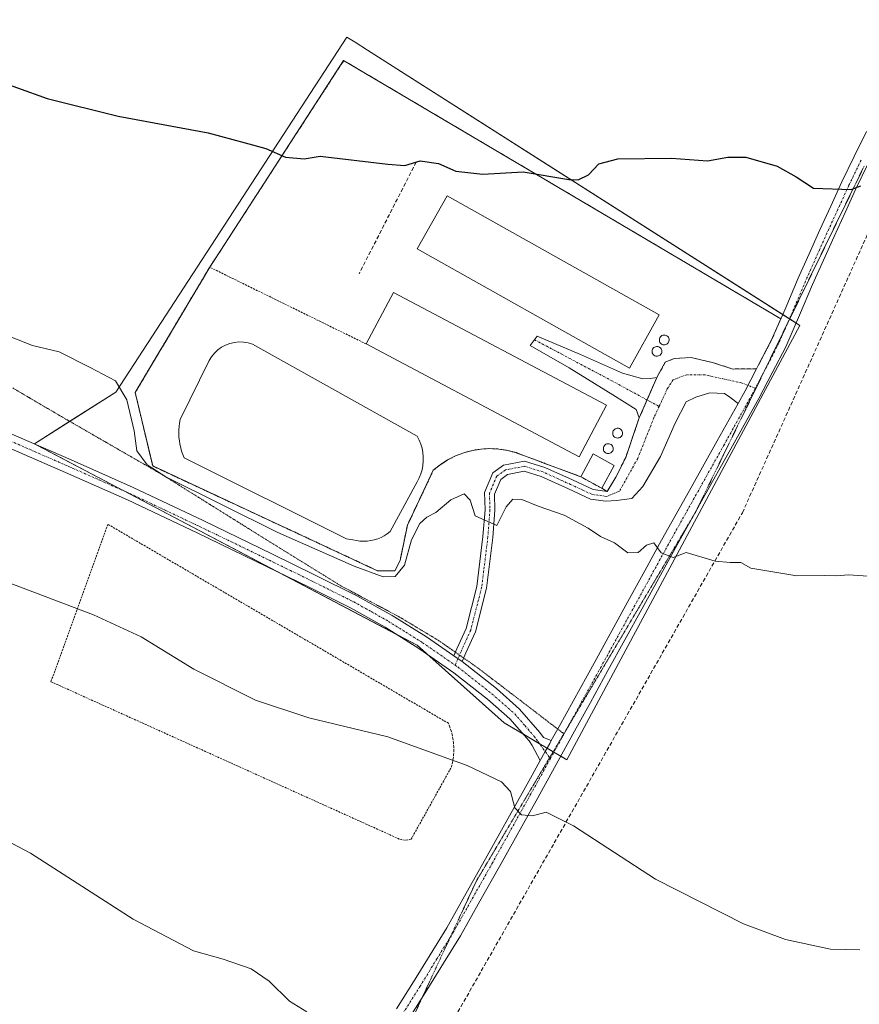
# Model space of a CAD drawing. Units: metres. Extents: x 580560 to 584017, y 4694198 to 4696552.
# Drawn here: x 581132 to 581346, y 4695692 to 4695942 of the extents above; entities that cross this region are included whole.
import ezdxf

# ---------------------------------------------------------------- set-up
doc = ezdxf.new("R2010")
doc.units = ezdxf.units.M
doc.header["$MEASUREMENT"] = 0
for name, pattern in [('TRAZO_Y_PUNTO', [1, 0.5, -0.25, 0, -0.25]), ('TRAZOS', [0.75, 0.5, -0.25]), ('TRAZOS2', [0.375, 0.25, -0.125]), ('TRAZOSX2', [1.5, 1, -0.5])]:
    doc.linetypes.add(name, pattern=pattern)
for name, color, linetype, lineweight in [('Agrupación de edificios', 2, 'TRAZOSX2', 0), ('Agrupación de edificios CxS', 19, 'Continuous', 0), ('Alambrada', 19, 'TRAZOS', 0), ('Camino', 19, 'Continuous', 0), ('Camino Cxs', 19, 'Continuous', 0), ('Camino eje', 39, 'TRAZO_Y_PUNTO', 13), ('Conducción de agua lineal', 5, 'TRAZOSX2', 0), ('Cultivos herbáceos CxS', 92, 'Continuous', 0), ('Curva de nivel maestra', 36, 'Continuous', 30), ('Curva de nivel normal', 36, 'Continuous', 0), ('Depósito de residuos', 6, 'Continuous', 0), ('Depósito de residuos Cxs', 6, 'Continuous', 0), ('Edificación industrial', 135, 'Continuous', 13), ('Edificación industrial Cxs', 135, 'Continuous', 13), ('Edificación ligera', 1, 'Continuous', 0), ('Edificación ligera Cxs', 1, 'Continuous', 0), ('Núcleo urbano', 19, 'Continuous', 0), ('Núcleo urbano CxS', 19, 'Continuous', 0), ('Obra de contención lineal', 1, 'TRAZOSX2', 13), ('Pista no pavimentada', 254, 'Continuous', 13), ('Pista no pavimentada Cxs', 254, 'Continuous', 0), ('Pista pavimentada', 135, 'Continuous', 13), ('Pista pavimentada Cxs', 135, 'Continuous', 0), ('Pista pavimentada eje', 135, 'TRAZO_Y_PUNTO', 0), ('Silo', 1, 'Continuous', 0), ('Silo Cxs', 1, 'Continuous', 0), ('Vía pecuaria eje', 92, 'TRAZOS2', 0)]:
    doc.layers.add(name, color=color, linetype=linetype, lineweight=lineweight)

# ---------------------------------------------------------------- blocks, each defined once
blk = doc.blocks.new('*U158')
at = {"layer": 'Cultivos herbáceos CxS', "color": 92, "linetype": 'Continuous', "lineweight": 0}
blk.add_polyline3d([(581330.61, 4695864.24, 422.66), (581220.66, 4695934.25, 427.79), (581217.5, 4695936.27, 427.83), (581215.39, 4695937.61, 427.85), (581156.6, 4695847.31, 419.72), (581135.91, 4695834.14, 418.14), (581233.26, 4695782.88, 417.09), (581255.36, 4695763.13, 416.2), (581271.35, 4695753.72, 416.09), (581330.61, 4695864.24, 422.66)], close=True, dxfattribs=at)
blk = doc.blocks.new('*U173')
at = {"layer": 'Curva de nivel normal', "color": 36, "linetype": 'Continuous', "lineweight": 0}
blk.add_polyline3d([(581127.29, 4695862.37, 420), (581135.38, 4695859.14, 420), (581142.16, 4695857.56, 420), (581150.13, 4695853.58, 420), (581156.54, 4695850.14, 420), (581159.4, 4695845.35, 420), (581161.28, 4695837.4, 420), (581161.92, 4695832.33, 420), (581164.57, 4695828.82, 420), (581169.35, 4695825.76, 420), (581197.82, 4695811.56, 420), (581217.25, 4695802.99, 420), (581224.61, 4695800.29, 420), (581227.64, 4695800.36, 420), (581230.03, 4695803.28, 420), (581231.8, 4695809.67, 420), (581233.95, 4695813.89, 420), (581235.69, 4695815.48, 420), (581237.98, 4695816.65, 420), (581241.8, 4695819.88, 420), (581245.22, 4695821.41, 420), (581246.77, 4695819.82, 420), (581248.02, 4695815.82, 420), (581253.49, 4695813.33, 420), (581255.92, 4695818.12, 420), (581257.64, 4695820.05, 420), (581259.85, 4695819.94, 420), (581264.02, 4695818.24, 420), (581270.63, 4695815.98, 420), (581276.75, 4695812.65, 420), (581279.92, 4695810.53, 420), (581283.49, 4695808.9, 420), (581286.83, 4695806.37, 420), (581289.49, 4695806.48, 420), (581291.6, 4695808.35, 420), (581293.48, 4695808.96, 420), (581295.32, 4695806.37, 420), (581298.36, 4695805.19, 420), (581301.72, 4695806.46, 420), (581309.06, 4695804.24, 420), (581312.88, 4695803.96, 420), (581315.57, 4695803.98, 420), (581318.11, 4695802.52, 420), (581323.25, 4695801.66, 420), (581329.83, 4695800.57, 420), (581336.87, 4695800.61, 420), (581339.8, 4695800.54, 420), (581343.11, 4695800.82, 420), (581349.08, 4695800.38, 420)], dxfattribs=at)

msp = doc.modelspace()

# ---------------------------------------------------------------- linework, layer by layer
at = {"layer": 'Agrupación de edificios', "color": 2, "linetype": 'TRAZOSX2', "lineweight": 0}
for points in [[(581180.51, 4695879.05, 422.1), (581214.57, 4695931.62, 427.29), (581325.78, 4695865.9, 422.72)], [(581274.86, 4695825.76, 421.88), (581260.55, 4695831.08, 421.76), (581258.44, 4695831.88, 421.74), (581256.26, 4695832.45, 421.71), (581254.04, 4695832.8, 421.6), (581251.79, 4695832.92, 421.47), (581249.54, 4695832.8, 421.25), (581247.31, 4695832.44, 421.02), (581245.14, 4695831.86, 420.86), (581243.03, 4695831.06, 420.73), (581241.02, 4695830.04, 420.62), (581239.13, 4695828.81, 420.65), (581237.37, 4695827.4, 420.62), (581230.78, 4695813.45, 420.19), (581228.93, 4695804.49, 420.4), (581227.62, 4695801.86, 420.12), (581223.14, 4695801.86, 419.96), (581166, 4695828.49, 420.62), (581161.54, 4695847.19, 420.53), (581180.51, 4695879.05, 422.1)], [(581325.78, 4695865.9, 422.72), (581323.42, 4695860.55, 422.39)], [(581323.42, 4695860.55, 422.39), (581320.04, 4695854.04, 422.09), (581319.62, 4695853.24, 422.06)], [(581319.62, 4695853.24, 422.06), (581313.57, 4695853.16, 421.89), (581308.67, 4695854.75, 421.89), (581302.98, 4695856.07, 421.9), (581298.62, 4695855.81, 421.93), (581296.37, 4695854.88, 421.95), (581294.25, 4695851.04, 421.96)], [(581294.25, 4695851.04, 421.96), (581291.75, 4695845.29, 421.96)], [(581291.75, 4695845.29, 421.96), (581289.75, 4695840.73, 421.94)], [(581289.75, 4695840.73, 421.94), (581288.3, 4695836.49, 421.93), (581286.31, 4695830.67, 421.94), (581283.8, 4695825.64, 421.97), (581281.6, 4695821.99, 421.89)], [(581280.21, 4695822.83, 421.91), (581274.86, 4695825.76, 421.88)], [(581281.6, 4695821.99, 421.89), (581280.21, 4695822.83, 421.91)]]:
    msp.add_polyline3d(points, dxfattribs=at)
at = {"layer": 'Agrupación de edificios CxS', "color": 19, "linetype": 'Continuous', "lineweight": 0}
msp.add_polyline3d([(581323.42, 4695860.55, 422.39), (581320.04, 4695854.04, 422.09), (581319.62, 4695853.24, 422.06), (581313.57, 4695853.16, 421.89), (581308.67, 4695854.75, 421.89), (581302.98, 4695856.07, 421.9), (581298.62, 4695855.81, 421.93), (581296.37, 4695854.88, 421.95), (581294.25, 4695851.04, 421.96), (581291.75, 4695845.29, 421.96), (581289.75, 4695840.73, 421.94), (581288.3, 4695836.49, 421.93), (581286.31, 4695830.67, 421.94), (581283.8, 4695825.64, 421.97), (581281.6, 4695821.99, 421.89), (581280.21, 4695822.83, 421.91), (581274.86, 4695825.76, 421.88), (581260.55, 4695831.08, 421.76), (581258.44, 4695831.88, 421.74), (581256.26, 4695832.45, 421.71), (581254.04, 4695832.8, 421.6), (581251.79, 4695832.92, 421.47), (581249.54, 4695832.8, 421.25), (581247.31, 4695832.44, 421.02), (581245.14, 4695831.86, 420.86), (581243.03, 4695831.06, 420.73), (581241.02, 4695830.04, 420.62), (581239.13, 4695828.81, 420.65), (581237.37, 4695827.4, 420.62), (581230.78, 4695813.45, 420.19), (581228.93, 4695804.49, 420.4), (581227.62, 4695801.86, 420.12), (581223.14, 4695801.86, 419.96), (581166, 4695828.49, 420.62), (581161.54, 4695847.19, 420.53), (581180.51, 4695879.05, 422.1), (581214.57, 4695931.62, 427.29), (581325.78, 4695865.9, 422.72), (581323.42, 4695860.55, 422.39)], close=True, dxfattribs=at)
at = {"layer": 'Alambrada', "color": 19, "linetype": 'TRAZOS', "lineweight": 0}
for points in [[(581220.27, 4695859.54, 424.94), (581180.51, 4695879.05, 422.34), (581161.54, 4695847.19, 420.81), (581166, 4695828.49, 420.86), (581223.14, 4695801.86, 420.86), (581227.62, 4695801.86, 420.83), (581228.93, 4695804.49, 421.12), (581230.78, 4695813.45, 420.87), (581237.37, 4695827.4, 420.86), (581239.13, 4695828.81, 420.82), (581241.02, 4695830.04, 420.78), (581243.03, 4695831.06, 420.85), (581245.14, 4695831.86, 420.95), (581247.31, 4695832.44, 421.15), (581249.54, 4695832.8, 421.43), (581251.79, 4695832.92, 421.72), (581254.04, 4695832.8, 421.77), (581256.26, 4695832.45, 421.85), (581258.44, 4695831.88, 421.88), (581260.55, 4695831.08, 421.88), (581274.86, 4695825.76, 423.19)], [(581230.42, 4695733.28, 413.49), (581231.73, 4695733.54, 413.49), (581242.01, 4695751.97, 414.9), (581242.25, 4695752.97, 414.98), (581242.42, 4695753.98, 415.06), (581242.53, 4695755, 415.15), (581242.58, 4695756.03, 415.23), (581242.57, 4695757.06, 415.27), (581242.5, 4695758.08, 415.32), (581242.36, 4695759.1, 415.4), (581242.17, 4695760.1, 415.47), (581241.91, 4695761.1, 415.49), (581241.6, 4695762.08, 415.52), (581241.23, 4695763.03, 415.58), (581154.61, 4695813.64, 416.91), (581140.1, 4695773.62, 413.55), (581228.84, 4695733.54, 413.5), (581230.42, 4695733.28, 413.49)]]:
    msp.add_polyline3d(points, dxfattribs=at)
at = {"layer": 'Camino', "color": 19, "linetype": 'Continuous', "lineweight": 0}
for points in [[(581289.75, 4695840.73, 421.94), (581288.96, 4695842.84, 421.95), (581283.01, 4695846.55, 422.01), (581271.89, 4695853.43, 422.02), (581261.97, 4695859.11, 422.08), (581263.82, 4695861.5, 422.1), (581274.8, 4695856.87, 422.04), (581285.52, 4695852.1, 422.02), (581290.68, 4695850.65, 421.98), (581292.66, 4695850.78, 421.97), (581294.25, 4695851.04, 421.96)], [(581294.25, 4695851.04, 421.96), (581296.37, 4695854.88, 421.95), (581298.62, 4695855.81, 421.93), (581302.98, 4695856.07, 421.9), (581308.67, 4695854.75, 421.89), (581313.57, 4695853.16, 421.89), (581319.62, 4695853.24, 422.06)], [(581319.62, 4695853.24, 422.06), (581316.69, 4695847.6, 421.84), (581314.91, 4695844.41, 421.71)], [(581289.75, 4695840.73, 421.94), (581294.25, 4695851.04, 421.96)], [(581289.75, 4695840.73, 421.94), (581294.25, 4695851.04, 421.96)], [(581314.91, 4695844.41, 421.71), (581312.77, 4695846.02, 421.74), (581311.45, 4695846.94, 421.76), (581307.75, 4695847.08, 421.83), (581304.17, 4695846.02, 421.86), (581301.66, 4695844.83, 421.87), (581298.88, 4695839.4, 421.89), (581295.18, 4695830.94, 421.84), (581290.68, 4695823.26, 421.8), (581287.9, 4695820.22, 421.7), (581283.93, 4695819.69, 421.73), (581281.24, 4695819.51, 421.75), (581277.36, 4695820.07, 421.74), (581271.77, 4695822.66, 421.66), (581264.84, 4695825.8, 421.7), (581260.45, 4695827.14, 421.55), (581256.26, 4695826.32, 421.26), (581254.52, 4695825.09, 421.14), (581252.91, 4695821.31, 420.65), (581253.04, 4695817.28, 420.01), (581252.5, 4695810.31, 419.45), (581250.9, 4695797.37, 418.54), (581248.08, 4695786.34, 417.59), (581245.66, 4695780.96, 417.07), (581244.7, 4695778.72, 416.93)], [(581242.6, 4695780.17, 417.02), (581243.36, 4695781.96, 417.12), (581245.71, 4695787.17, 417.6), (581248.44, 4695797.83, 418.55), (581250.01, 4695810.56, 419.64), (581250.53, 4695817.34, 420.2), (581250.4, 4695821.78, 420.65), (581252.49, 4695826.72, 421.17), (581255.25, 4695828.67, 421.37), (581260.58, 4695829.71, 421.69), (581265.72, 4695828.14, 421.79), (581272.81, 4695824.93, 421.82), (581278.07, 4695822.49, 421.84), (581281.6, 4695821.99, 421.89), (581283.8, 4695825.64, 421.97), (581286.31, 4695830.67, 421.94), (581288.3, 4695836.49, 421.93), (581289.75, 4695840.73, 421.94)], [(581244.7, 4695778.72, 416.93), (581242.6, 4695780.17, 417.02)]]:
    msp.add_polyline3d(points, dxfattribs=at)
at = {"layer": 'Camino Cxs', "color": 19, "linetype": 'Continuous', "lineweight": 0}
for points in [[(581294.25, 4695851.04, 421.96), (581289.75, 4695840.73, 421.94), (581288.96, 4695842.84, 421.95), (581283.01, 4695846.55, 422.01), (581271.89, 4695853.43, 422.02), (581261.97, 4695859.11, 422.08), (581263.82, 4695861.5, 422.1), (581274.8, 4695856.87, 422.04), (581285.52, 4695852.1, 422.02), (581290.68, 4695850.65, 421.98), (581292.66, 4695850.78, 421.97), (581294.25, 4695851.04, 421.96)], [(581319.62, 4695853.24, 422.06), (581316.69, 4695847.6, 421.84), (581314.91, 4695844.41, 421.71), (581312.77, 4695846.02, 421.74), (581311.45, 4695846.94, 421.76), (581307.75, 4695847.08, 421.83), (581304.17, 4695846.02, 421.86), (581301.66, 4695844.83, 421.87), (581298.88, 4695839.4, 421.89), (581295.18, 4695830.94, 421.84), (581290.68, 4695823.26, 421.8), (581287.9, 4695820.22, 421.7), (581283.93, 4695819.69, 421.73), (581281.24, 4695819.51, 421.75), (581277.36, 4695820.07, 421.74), (581271.77, 4695822.66, 421.66), (581264.84, 4695825.8, 421.7), (581260.45, 4695827.14, 421.55), (581256.26, 4695826.32, 421.26), (581254.52, 4695825.09, 421.14), (581252.91, 4695821.31, 420.65), (581253.04, 4695817.28, 420.01), (581252.5, 4695810.31, 419.45), (581250.9, 4695797.37, 418.54), (581248.08, 4695786.34, 417.59), (581245.66, 4695780.96, 417.07), (581244.7, 4695778.72, 416.93), (581242.6, 4695780.17, 417.02), (581243.36, 4695781.96, 417.12), (581245.71, 4695787.17, 417.6), (581248.44, 4695797.83, 418.55), (581250.01, 4695810.56, 419.64), (581250.53, 4695817.34, 420.2), (581250.4, 4695821.78, 420.65), (581252.49, 4695826.72, 421.17), (581255.25, 4695828.67, 421.37), (581260.58, 4695829.71, 421.69), (581265.72, 4695828.14, 421.79), (581272.81, 4695824.93, 421.82), (581278.07, 4695822.49, 421.84), (581281.6, 4695821.99, 421.89), (581283.8, 4695825.64, 421.97), (581286.31, 4695830.67, 421.94), (581288.3, 4695836.49, 421.93), (581289.75, 4695840.73, 421.94), (581294.25, 4695851.04, 421.96), (581296.37, 4695854.88, 421.95), (581298.62, 4695855.81, 421.93), (581302.98, 4695856.07, 421.9), (581308.67, 4695854.75, 421.89), (581313.57, 4695853.16, 421.89), (581319.62, 4695853.24, 422.06)]]:
    msp.add_polyline3d(points, close=True, dxfattribs=at)
at = {"layer": 'Camino eje', "color": 39, "linetype": 'TRAZO_Y_PUNTO', "lineweight": 13}
for points in [[(581263.13, 4695860.6, 422.09), (581284.59, 4695849.19, 421.99), (581294.81, 4695843.62, 421.93)], [(581319.28, 4695848.26, 421.93), (581315.95, 4695849.59, 421.88), (581311.71, 4695850.52, 421.85), (581306.42, 4695851.71, 421.88), (581301.79, 4695851.71, 421.9), (581298.35, 4695850.38, 421.93), (581296.9, 4695848.13, 421.94), (581294.81, 4695843.62, 421.93)], [(581294.81, 4695843.62, 421.93), (581293.59, 4695840.99, 421.93), (581289.36, 4695830.41, 421.92), (581284.73, 4695822.07, 421.84), (581281.42, 4695820.75, 421.82), (581277.72, 4695821.28, 421.79), (581272.29, 4695823.79, 421.78), (581265.28, 4695826.97, 421.75), (581260.52, 4695828.42, 421.63), (581255.75, 4695827.5, 421.31), (581253.51, 4695825.91, 421.16), (581251.65, 4695821.54, 420.78), (581251.79, 4695817.31, 420.3), (581251.26, 4695810.43, 419.67), (581249.67, 4695797.6, 418.55), (581246.89, 4695786.75, 417.58), (581244.51, 4695781.46, 417.1), (581242.96, 4695777.8, 416.87)]]:
    msp.add_polyline3d(points, dxfattribs=at)
at = {"layer": 'Conducción de agua lineal', "color": 5, "linetype": 'TRAZOSX2', "lineweight": 0}
msp.add_polyline3d([(581155.13, 4695517.15, 403.27), (581184.55, 4695571.66, 405.07), (581205.03, 4695621.86, 407.36), (581316, 4695816.61, 420.44), (581372.81, 4695943.04, 428.23), (581419.81, 4696026.04, 432.44), (581470.82, 4696082.04, 436.53), (581489.82, 4696106.04, 438.13), (581505.82, 4696139.04, 439.83), (581514.82, 4696161.04, 441.15), (581519.82, 4696184.04, 442.29), (581520.82, 4696225.04, 444.62), (581524.82, 4696263.04, 447.44), (581529.82, 4696285.04, 448.79), (581539.82, 4696303.04, 449.68), (581560.82, 4696326.04, 451.41), (581576.82, 4696349.03, 453.13), (581589.82, 4696373.03, 453.46), (581651.82, 4696464.03, 449.35), (581693.94, 4696524.46, 449.08)], dxfattribs=at)
at = {"layer": 'Cultivos herbáceos CxS', "color": 92, "linetype": 'Continuous', "lineweight": 0}
msp.add_polyline3d([(581269.77, 4695754.65, 416.18), (581268.04, 4695755.67, 416.24), (581267.85, 4695755.78, 416.25), (581266.32, 4695756.68, 416.28), (581264.4, 4695757.81, 416.29), (581260.29, 4695760.23, 416.24), (581255.36, 4695763.13, 416.2), (581235.7, 4695780.7, 416.9), (581233.26, 4695782.88, 417.09), (581227.99, 4695785.65, 417.06), (581198.23, 4695801.32, 417.62), (581158.67, 4695822.16, 417.88), (581136.52, 4695833.81, 418.09), (581135.91, 4695834.14, 418.14), (581144.88, 4695839.85, 419.23), (581156.6, 4695847.31, 419.72), (581215.39, 4695937.61, 427.85), (581217.5, 4695936.27, 427.83), (581220.66, 4695934.25, 427.79), (581326.26, 4695867.01, 422.79), (581327.97, 4695865.92, 422.76), (581328.03, 4695865.89, 422.76), (581329.68, 4695864.84, 422.71), (581330.61, 4695864.24, 422.66), (581271.35, 4695753.72, 416.09), (581269.77, 4695754.65, 416.18)], dxfattribs=at)
at = {"layer": 'Curva de nivel maestra', "color": 36, "linetype": 'Continuous', "lineweight": 30}
msp.add_polyline3d([(581123.99, 4695927.38, 425), (581139.16, 4695921.99, 425), (581157.21, 4695917.47, 425), (581180.11, 4695913.2, 425), (581189.55, 4695910.72, 425), (581194.76, 4695909.25, 425), (581199.81, 4695907.08, 425), (581204.5, 4695906.66, 425), (581208.61, 4695907.34, 425), (581225.8, 4695905.23, 425), (581230.11, 4695904.97, 425), (581234.01, 4695906.1, 425), (581238.71, 4695905.44, 425), (581243.11, 4695903.51, 425), (581250, 4695902.73, 425), (581260.24, 4695903.31, 425), (581271.83, 4695901.33, 425), (581274.2, 4695901.3, 425), (581276.87, 4695902.58, 425), (581279.5, 4695905.36, 425), (581284.27, 4695906.6, 425), (581297.93, 4695906.8, 425), (581307.1, 4695906.13, 425), (581312.25, 4695907.06, 425), (581316.83, 4695907.05, 425), (581324.87, 4695904.8, 425), (581329.67, 4695902.06, 425), (581334.09, 4695899.15, 425), (581343.63, 4695898.84, 425), (581346.1, 4695899.74, 425)], dxfattribs=at)
at = {"layer": 'Curva de nivel normal', "color": 36, "linetype": 'Continuous', "lineweight": 0}
for points in [[(581121.37, 4695801.78, 415), (581150.94, 4695790.66, 415), (581163.1, 4695785.07, 415), (581176.42, 4695776.8, 415), (581192.16, 4695768.9, 415), (581205.7, 4695764.44, 415), (581225.82, 4695759.56, 415), (581246, 4695752.31, 415), (581254.7, 4695748.12, 415), (581257, 4695745.65, 415), (581258.15, 4695741.52, 415), (581259.81, 4695739.72, 415), (581262.57, 4695739.52, 415), (581266.11, 4695740.39, 415), (581273.03, 4695736.95, 415), (581293.93, 4695723.36, 415), (581316.27, 4695712.02, 415), (581326.93, 4695708.04, 415), (581338.41, 4695705.59, 415), (581345.9, 4695705.43, 415)], [(581129, 4695733.17, 410), (581134.91, 4695730.03, 410), (581161.05, 4695713.2, 410), (581176.36, 4695705.13, 410), (581183.95, 4695703.05, 410), (581191.01, 4695700.59, 410), (581195.66, 4695697.4, 410), (581200.78, 4695692.35, 410), (581205.24, 4695689.63, 410)]]:
    msp.add_polyline3d(points, dxfattribs=at)
at = {"layer": 'Depósito de residuos', "color": 6, "linetype": 'Continuous', "lineweight": 0}
msp.add_polyline3d([(581220.55, 4695809.39, 421.02), (581219.63, 4695809.35, 421.02), (581218.72, 4695809.39, 421.03), (581217.81, 4695809.52, 421.05), (581216.91, 4695809.72, 421.05), (581215.33, 4695809.98, 421.04), (581173.99, 4695830.55, 420.95), (581173.66, 4695831.38, 420.95), (581173.36, 4695832.24, 420.91), (581173.12, 4695833.11, 420.8), (581172.93, 4695834, 420.73), (581172.78, 4695834.89, 420.73), (581172.68, 4695835.79, 420.72), (581172.64, 4695836.69, 420.71), (581172.64, 4695837.6, 420.68), (581172.69, 4695838.5, 420.65), (581172.79, 4695839.4, 420.61), (581172.95, 4695840.29, 420.56), (581180.33, 4695855.3, 420.65), (581180.95, 4695856.29, 420.69), (581181.69, 4695857.2, 420.75), (581182.55, 4695858, 420.81), (581183.5, 4695858.69, 420.69), (581184.53, 4695859.24, 420.72), (581185.63, 4695859.66, 420.8), (581186.77, 4695859.93, 420.89), (581187.93, 4695860.05, 420.91), (581189.11, 4695860.02, 420.94), (581190.27, 4695859.84, 420.91), (581191.39, 4695859.51, 420.89), (581233.25, 4695836.05, 420.89), (581233.77, 4695835.07, 420.86), (581234.19, 4695834.05, 420.91), (581234.51, 4695832.99, 420.92), (581234.72, 4695831.91, 420.93), (581234.83, 4695830.81, 420.93), (581234.83, 4695829.7, 420.9), (581234.72, 4695828.6, 420.77), (581234.5, 4695827.52, 420.71), (581234.19, 4695826.46, 420.81), (581233.76, 4695825.44, 420.79), (581233.25, 4695824.46, 420.64), (581226.39, 4695811.82, 421.05), (581225.67, 4695811.26, 420.99), (581224.89, 4695810.76, 420.94), (581224.08, 4695810.34, 420.95), (581223.23, 4695809.98, 421.03), (581222.36, 4695809.71, 421.03), (581221.46, 4695809.51, 421.03), (581220.55, 4695809.39, 421.02)], dxfattribs=at)
at = {"layer": 'Depósito de residuos Cxs', "color": 6, "linetype": 'Continuous', "lineweight": 0}
msp.add_polyline3d([(581220.55, 4695809.39, 421.02), (581219.63, 4695809.35, 421.02), (581218.72, 4695809.39, 421.03), (581217.81, 4695809.52, 421.05), (581216.91, 4695809.72, 421.05), (581215.33, 4695809.98, 421.04), (581173.99, 4695830.55, 420.95), (581173.66, 4695831.38, 420.95), (581173.36, 4695832.24, 420.91), (581173.12, 4695833.11, 420.8), (581172.93, 4695834, 420.73), (581172.78, 4695834.89, 420.73), (581172.68, 4695835.79, 420.72), (581172.64, 4695836.69, 420.71), (581172.64, 4695837.6, 420.68), (581172.69, 4695838.5, 420.65), (581172.79, 4695839.4, 420.61), (581172.95, 4695840.29, 420.56), (581180.33, 4695855.3, 420.65), (581180.95, 4695856.29, 420.69), (581181.69, 4695857.2, 420.75), (581182.55, 4695858, 420.81), (581183.5, 4695858.69, 420.69), (581184.53, 4695859.24, 420.72), (581185.63, 4695859.66, 420.8), (581186.77, 4695859.93, 420.89), (581187.93, 4695860.05, 420.91), (581189.11, 4695860.02, 420.94), (581190.27, 4695859.84, 420.91), (581191.39, 4695859.51, 420.89), (581233.25, 4695836.05, 420.89), (581233.77, 4695835.07, 420.86), (581234.19, 4695834.05, 420.91), (581234.51, 4695832.99, 420.92), (581234.72, 4695831.91, 420.93), (581234.83, 4695830.81, 420.93), (581234.83, 4695829.7, 420.9), (581234.72, 4695828.6, 420.77), (581234.5, 4695827.52, 420.71), (581234.19, 4695826.46, 420.81), (581233.76, 4695825.44, 420.79), (581233.25, 4695824.46, 420.64), (581226.39, 4695811.82, 421.05), (581225.67, 4695811.26, 420.99), (581224.89, 4695810.76, 420.94), (581224.08, 4695810.34, 420.95), (581223.23, 4695809.98, 421.03), (581222.36, 4695809.71, 421.03), (581221.46, 4695809.51, 421.03), (581220.55, 4695809.39, 421.02)], close=True, dxfattribs=at)
at = {"layer": 'Edificación industrial', "color": 135, "linetype": 'Continuous', "lineweight": 13}
for points in [[(581294.85, 4695866.94, 424.1), (581287.25, 4695853.4, 424.5), (581233.28, 4695883.71, 425.62), (581240.88, 4695897.25, 423.38), (581294.85, 4695866.94, 424.1)], [(581220.27, 4695859.54, 424.94), (581227.21, 4695872.66, 424.61), (581281.45, 4695843.92, 425.47)], [(581281.45, 4695843.92, 425.47), (581274.5, 4695830.81, 425.68), (581220.27, 4695859.54, 424.94)]]:
    msp.add_polyline3d(points, dxfattribs=at)
at = {"layer": 'Edificación industrial Cxs', "color": 135, "linetype": 'Continuous', "lineweight": 13}
for points in [[(581294.85, 4695866.94, 424.1), (581287.25, 4695853.4, 424.5), (581233.28, 4695883.71, 425.62), (581240.88, 4695897.25, 423.38), (581294.85, 4695866.94, 424.1)], [(581281.45, 4695843.92, 425.47), (581274.5, 4695830.81, 425.68), (581220.27, 4695859.54, 424.94), (581227.21, 4695872.66, 424.61), (581281.45, 4695843.92, 425.47)]]:
    msp.add_polyline3d(points, close=True, dxfattribs=at)
at = {"layer": 'Edificación ligera', "color": 1, "linetype": 'Continuous', "lineweight": 0}
for points in [[(581274.86, 4695825.76, 423.19), (581278.02, 4695831.55, 425.42), (581283.37, 4695828.63, 423.14)], [(581283.37, 4695828.63, 423.14), (581280.21, 4695822.83, 423.03), (581274.86, 4695825.76, 423.19)]]:
    msp.add_polyline3d(points, dxfattribs=at)
at = {"layer": 'Edificación ligera Cxs', "color": 1, "linetype": 'Continuous', "lineweight": 0}
msp.add_polyline3d([(581283.37, 4695828.63, 423.14), (581280.21, 4695822.83, 423.03), (581274.86, 4695825.76, 423.19), (581278.02, 4695831.55, 425.42), (581283.37, 4695828.63, 423.14)], close=True, dxfattribs=at)
at = {"layer": 'Núcleo urbano', "color": 19, "linetype": 'Continuous', "lineweight": 0}
msp.add_polyline3d([(581269.77, 4695754.65, 416.18), (581268.04, 4695755.67, 416.24), (581267.85, 4695755.78, 416.25), (581266.32, 4695756.68, 416.28), (581264.4, 4695757.81, 416.29), (581260.29, 4695760.23, 416.24), (581255.36, 4695763.13, 416.2), (581235.7, 4695780.7, 416.9), (581233.26, 4695782.88, 417.09), (581227.99, 4695785.65, 417.06), (581198.23, 4695801.32, 417.62), (581158.67, 4695822.16, 417.88), (581136.52, 4695833.81, 418.09), (581135.91, 4695834.14, 418.14), (581144.88, 4695839.85, 419.23), (581156.6, 4695847.31, 419.72), (581215.39, 4695937.61, 427.85), (581217.5, 4695936.27, 427.83), (581220.66, 4695934.25, 427.79), (581326.26, 4695867.01, 422.79), (581327.97, 4695865.92, 422.76), (581328.03, 4695865.89, 422.76), (581329.68, 4695864.84, 422.71), (581330.61, 4695864.24, 422.66), (581271.35, 4695753.72, 416.09), (581269.77, 4695754.65, 416.18)], dxfattribs=at)
at = {"layer": 'Núcleo urbano CxS', "color": 19, "linetype": 'Continuous', "lineweight": 0}
msp.add_polyline3d([(581330.61, 4695864.24, 422.66), (581271.35, 4695753.72, 416.09), (581255.36, 4695763.13, 416.2), (581233.26, 4695782.88, 417.09), (581135.91, 4695834.14, 418.14), (581156.6, 4695847.31, 419.72), (581215.39, 4695937.61, 427.85), (581217.5, 4695936.27, 427.83), (581220.66, 4695934.25, 427.79), (581330.61, 4695864.24, 422.66)], close=True, dxfattribs=at)
at = {"layer": 'Obra de contención lineal', "color": 1, "linetype": 'TRAZOSX2', "lineweight": 13}
msp.add_polyline3d([(581233.02, 4695905.84, 425.27), (581218.52, 4695877.4, 424.98)], dxfattribs=at)
at = {"layer": 'Pista no pavimentada', "color": 254, "linetype": 'Continuous', "lineweight": 13}
for points in [[(580964.72, 4695937.71, 417.2), (580994.57, 4695918.71, 417.71), (581008.31, 4695909.77, 417.95), (581022.03, 4695900.85, 417.99), (581043.4, 4695887.2, 417.99), (581055.98, 4695878.68, 417.98), (581068.43, 4695870.08, 418), (581079.57, 4695862.63, 417.92), (581090.83, 4695855.52, 417.99), (581098.54, 4695851.31, 418.03), (581106.53, 4695847.47, 417.92), (581117.96, 4695842.14, 418.04), (581129.43, 4695836.91, 418.08), (581145.22, 4695830.02, 418.12), (581161.04, 4695823.01, 417.85), (581178.8, 4695814.61, 418.06), (581196.45, 4695806.08, 417.83), (581207.18, 4695800.83, 417.74), (581217.93, 4695795.46, 417.57), (581226.9, 4695790.46, 417.34), (581235.62, 4695784.99, 417.17), (581242.6, 4695780.17, 417.02)], [(581264.55, 4695753.56, 416), (581262.54, 4695757.4, 416.19), (581261.74, 4695758.56, 416.23), (581256.84, 4695764.2, 416.4), (581251.18, 4695769.18, 416.56), (581242.63, 4695775.91, 416.66), (581233.7, 4695782.08, 416.99), (581225.12, 4695787.45, 417.22), (581216.3, 4695792.38, 417.52), (581205.63, 4695797.71, 417.67), (581194.92, 4695802.94, 417.77), (581177.29, 4695811.46, 417.7), (581159.59, 4695819.84, 417.83), (581143.82, 4695826.82, 417.85), (581128.01, 4695833.72, 418.04)], [(581244.7, 4695778.72, 416.93), (581242.6, 4695780.17, 417.02)], [(581244.7, 4695778.72, 416.93), (581253.41, 4695771.86, 416.69), (581259.32, 4695766.66, 416.58), (581264.49, 4695760.7, 416.46), (581265.4, 4695759.39, 416.42), (581267.37, 4695758.67, 416.46)], [(581267.37, 4695758.67, 416.46), (581266.99, 4695757.89, 416.39), (581265.85, 4695755.83, 416.21), (581264.55, 4695753.56, 416)]]:
    msp.add_polyline3d(points, dxfattribs=at)
at = {"layer": 'Pista no pavimentada Cxs', "color": 254, "linetype": 'Continuous', "lineweight": 0}
msp.add_polyline3d([(581129.43, 4695836.91, 418.08), (581145.22, 4695830.02, 418.12), (581161.04, 4695823.01, 417.85), (581178.8, 4695814.61, 418.06), (581196.45, 4695806.08, 417.83), (581207.18, 4695800.83, 417.74), (581217.93, 4695795.46, 417.57), (581226.9, 4695790.46, 417.34), (581235.62, 4695784.99, 417.17), (581242.6, 4695780.17, 417.02), (581242.6, 4695780.17, 417.02), (581244.7, 4695778.72, 416.93), (581253.41, 4695771.86, 416.69), (581259.32, 4695766.66, 416.58), (581264.49, 4695760.7, 416.46), (581265.4, 4695759.39, 416.42), (581267.37, 4695758.67, 416.46), (581266.99, 4695757.89, 416.39), (581265.85, 4695755.83, 416.21), (581264.55, 4695753.56, 416), (581262.54, 4695757.4, 416.19), (581261.74, 4695758.56, 416.23), (581256.84, 4695764.2, 416.4), (581251.18, 4695769.18, 416.56), (581242.63, 4695775.91, 416.66), (581233.7, 4695782.08, 416.99), (581225.12, 4695787.45, 417.22), (581216.3, 4695792.38, 417.52), (581205.63, 4695797.71, 417.67), (581194.92, 4695802.94, 417.77), (581177.29, 4695811.46, 417.7), (581159.59, 4695819.84, 417.83), (581143.82, 4695826.82, 417.85), (581128.01, 4695833.72, 418.04)], dxfattribs=at)
at = {"layer": 'Pista pavimentada', "color": 135, "linetype": 'Continuous', "lineweight": 13}
for points in [[(581319.62, 4695853.24, 422.06), (581320.04, 4695854.04, 422.09), (581323.42, 4695860.55, 422.39), (581326.88, 4695868.4, 422.88), (581330.21, 4695876.3, 423.4), (581332.95, 4695882.44, 423.86), (581335.68, 4695888.55, 424.25), (581338.47, 4695894.62, 424.67), (581341.28, 4695900.74, 425.04), (581344.41, 4695907.19, 425.48), (581347.53, 4695913.59, 425.92)], [(581348.01, 4695905.44, 425.29), (581344.89, 4695899.03, 424.85), (581342.1, 4695892.96, 424.55), (581339.32, 4695886.9, 424.1), (581336.6, 4695880.81, 423.76), (581333.87, 4695874.7, 423.31), (581330.55, 4695866.82, 422.85), (581327.02, 4695858.81, 422.43), (581323.58, 4695852.2, 422.05), (581320.21, 4695845.7, 421.78), (581313.08, 4695832.89, 421.15), (581305.99, 4695820.27, 420.67), (581298.95, 4695807.66, 420.07), (581290.38, 4695792.05, 419.17), (581281.8, 4695776.44, 418.05), (581277.33, 4695768.35, 417.39), (581272.87, 4695760.26, 416.7), (581263.94, 4695744.1, 415.25), (581254.17, 4695726.57, 413.93), (581249.24, 4695717.82, 413.29), (581244.27, 4695709, 412.61), (581239.98, 4695702.04, 412.11), (581235.73, 4695695.13, 411.66), (581231.43, 4695688.3, 411.26)], [(581319.62, 4695853.24, 422.06), (581316.69, 4695847.6, 421.84), (581314.91, 4695844.41, 421.71)], [(581267.37, 4695758.67, 416.46), (581268.38, 4695760.42, 416.6), (581269.37, 4695762.2, 416.76), (581278.29, 4695778.37, 418.07), (581286.87, 4695793.98, 419.09), (581291.16, 4695801.78, 419.62), (581295.45, 4695809.6, 420.15), (581302.5, 4695822.23, 420.68), (581309.59, 4695834.85, 421.28), (581314.91, 4695844.41, 421.71)], [(581267.37, 4695758.67, 416.46), (581266.99, 4695757.89, 416.39), (581265.85, 4695755.83, 416.21), (581264.55, 4695753.56, 416)], [(581228.04, 4695690.43, 411.11), (581232.34, 4695697.25, 411.57), (581236.57, 4695704.13, 412), (581240.82, 4695711.04, 412.58), (581245.75, 4695719.79, 413.26), (581250.68, 4695728.53, 413.93), (581260.44, 4695746.05, 415.26), (581262.52, 4695749.81, 415.63), (581264.55, 4695753.56, 416)]]:
    msp.add_polyline3d(points, dxfattribs=at)
at = {"layer": 'Pista pavimentada Cxs', "color": 135, "linetype": 'Continuous', "lineweight": 0}
for points in [[(581228.04, 4695690.43, 411.11), (581232.34, 4695697.25, 411.57), (581236.57, 4695704.13, 412), (581240.82, 4695711.04, 412.58), (581245.75, 4695719.79, 413.26), (581250.68, 4695728.53, 413.93), (581260.44, 4695746.05, 415.26), (581262.52, 4695749.81, 415.63), (581264.55, 4695753.56, 416), (581265.85, 4695755.83, 416.21), (581266.99, 4695757.89, 416.39), (581267.37, 4695758.67, 416.46), (581268.38, 4695760.42, 416.6), (581269.37, 4695762.2, 416.76), (581278.29, 4695778.37, 418.07), (581286.87, 4695793.98, 419.09), (581291.16, 4695801.78, 419.62), (581295.45, 4695809.6, 420.15), (581302.5, 4695822.23, 420.68), (581309.59, 4695834.85, 421.28), (581314.91, 4695844.41, 421.71), (581316.69, 4695847.6, 421.84), (581319.62, 4695853.24, 422.06), (581320.04, 4695854.04, 422.09), (581323.42, 4695860.55, 422.39), (581326.88, 4695868.4, 422.88), (581330.21, 4695876.3, 423.4), (581332.95, 4695882.44, 423.86), (581335.68, 4695888.55, 424.25), (581338.47, 4695894.62, 424.67), (581341.28, 4695900.74, 425.04), (581344.41, 4695907.19, 425.48), (581347.53, 4695913.59, 425.92)], [(581348.01, 4695905.44, 425.29), (581344.89, 4695899.03, 424.85), (581342.1, 4695892.96, 424.55), (581339.32, 4695886.9, 424.1), (581336.6, 4695880.81, 423.76), (581333.87, 4695874.7, 423.31), (581330.55, 4695866.82, 422.85), (581327.02, 4695858.81, 422.43), (581323.58, 4695852.2, 422.05), (581320.21, 4695845.7, 421.78), (581313.08, 4695832.89, 421.15), (581305.99, 4695820.27, 420.67), (581298.95, 4695807.66, 420.07), (581290.38, 4695792.05, 419.17), (581281.8, 4695776.44, 418.05), (581277.33, 4695768.35, 417.39), (581272.87, 4695760.26, 416.7), (581263.94, 4695744.1, 415.25), (581254.17, 4695726.57, 413.93), (581249.24, 4695717.82, 413.29), (581244.27, 4695709, 412.61), (581239.98, 4695702.04, 412.11), (581235.73, 4695695.13, 411.66), (581231.43, 4695688.3, 411.26)]]:
    msp.add_polyline3d(points, dxfattribs=at)
at = {"layer": 'Pista pavimentada eje', "color": 135, "linetype": 'TRAZO_Y_PUNTO', "lineweight": 0}
for points in [[(581346.21, 4695906.32, 425.42), (581343.09, 4695899.89, 424.96), (581340.29, 4695893.79, 424.63), (581337.5, 4695887.72, 424.18), (581334.78, 4695881.63, 423.8), (581332.04, 4695875.5, 423.33), (581328.72, 4695867.61, 422.87), (581325.22, 4695859.68, 422.43), (581321.81, 4695853.12, 422.13), (581319.28, 4695848.26, 421.93)], [(581319.28, 4695848.26, 421.93), (581318.45, 4695846.65, 421.83), (581311.34, 4695833.87, 421.26), (581304.25, 4695821.25, 420.68), (581297.2, 4695808.63, 420.12), (581288.63, 4695793.02, 419.14), (581280.05, 4695777.41, 418.07), (581271.12, 4695761.23, 416.78), (581267.15, 4695754.06, 416.11)], [(581128.72, 4695835.32, 418.06), (581144.52, 4695828.42, 418.03), (581152.41, 4695824.93, 417.97), (581160.32, 4695821.43, 417.87), (581169.2, 4695817.23, 417.8), (581178.05, 4695813.04, 417.9), (581195.69, 4695804.51, 417.84), (581201.04, 4695801.9, 417.68), (581206.41, 4695799.27, 417.75), (581217.12, 4695793.92, 417.62), (581221.53, 4695791.46, 417.38), (581226.01, 4695788.96, 417.37), (581230.37, 4695786.22, 417.15), (581234.66, 4695783.54, 417.16), (581242.96, 4695777.8, 416.87)], [(581242.96, 4695777.8, 416.87), (581243.67, 4695777.32, 416.83), (581252.3, 4695770.52, 416.65), (581258.08, 4695765.43, 416.5), (581260.67, 4695762.45, 416.43), (581263.12, 4695759.63, 416.35), (581263.57, 4695758.98, 416.33), (581263.97, 4695758.4, 416.31), (581267.15, 4695754.06, 416.11)], [(581267.15, 4695754.06, 416.11), (581262.19, 4695745.08, 415.32), (581252.43, 4695727.55, 413.98), (581247.5, 4695718.81, 413.32), (581242.55, 4695710.02, 412.64), (581238.28, 4695703.09, 412.08), (581234.04, 4695696.19, 411.64), (581229.74, 4695689.37, 411.2)]]:
    msp.add_polyline3d(points, dxfattribs=at)
at = {"layer": 'Silo', "color": 1, "linetype": 'Continuous', "lineweight": 0}
for points in [[(581296.28, 4695859.31, 426.08), (581296.04, 4695859.3, 426.61), (581295.79, 4695859.34, 427.11), (581295.56, 4695859.43, 427.66), (581295.34, 4695859.56, 428.23), (581295.16, 4695859.73, 428.76), (581295.02, 4695859.93, 429.24), (581294.92, 4695860.16, 429.4), (581294.87, 4695860.41, 429.43), (581294.87, 4695860.66, 429.44), (581294.91, 4695860.9, 429.45), (581295.01, 4695861.13, 429.46), (581295.15, 4695861.34, 429.48), (581295.32, 4695861.51, 429.51), (581295.53, 4695861.65, 429.54), (581295.76, 4695861.74, 429.57), (581296.01, 4695861.79, 429.56), (581296.11, 4695861.79, 429.19), (581296.36, 4695861.77, 428.24), (581296.6, 4695861.69, 427.32), (581296.81, 4695861.57, 426.51), (581297, 4695861.41, 425.77), (581297.16, 4695861.22, 425.16), (581297.27, 4695860.99, 424.73), (581297.34, 4695860.75, 424.46), (581297.36, 4695860.51, 424.37), (581297.32, 4695860.26, 424.49), (581297.24, 4695860.02, 424.76), (581297.12, 4695859.81, 424.89), (581296.95, 4695859.62, 425.08), (581296.75, 4695859.47, 425.33), (581296.53, 4695859.37, 425.65), (581296.28, 4695859.31, 426.08)], [(581294.44, 4695856.41, 427.87), (581294.2, 4695856.4, 428.78), (581293.95, 4695856.44, 429.42), (581293.72, 4695856.53, 428.95), (581293.5, 4695856.66, 428.59), (581293.32, 4695856.83, 428.4), (581293.18, 4695857.03, 428.38), (581293.08, 4695857.26, 428.52), (581293.03, 4695857.51, 428.77), (581293.03, 4695857.76, 429.06), (581293.07, 4695858, 429.33), (581293.17, 4695858.23, 428.97), (581293.31, 4695858.44, 428.76), (581293.48, 4695858.61, 428.72), (581293.69, 4695858.75, 428.86), (581293.92, 4695858.84, 429.15), (581294.17, 4695858.89, 428.93), (581294.27, 4695858.89, 428.73), (581294.52, 4695858.87, 428.2), (581294.76, 4695858.79, 427.59), (581294.97, 4695858.67, 426.91), (581295.16, 4695858.51, 426.11), (581295.32, 4695858.32, 425.22), (581295.43, 4695858.09, 424.29), (581295.5, 4695857.85, 423.81), (581295.52, 4695857.61, 423.75), (581295.48, 4695857.36, 423.91), (581295.4, 4695857.12, 424.21), (581295.28, 4695856.91, 424.66), (581295.11, 4695856.72, 425.31), (581294.91, 4695856.57, 426.07), (581294.69, 4695856.47, 426.91), (581294.44, 4695856.41, 427.87)], [(581284.42, 4695835.61, 426.64), (581284.18, 4695835.6, 427.32), (581283.93, 4695835.64, 428.05), (581283.7, 4695835.73, 428.52), (581283.48, 4695835.86, 429.03), (581283.3, 4695836.03, 429.44), (581283.16, 4695836.23, 429.49), (581283.06, 4695836.46, 429.53), (581283.01, 4695836.71, 429.56), (581283.01, 4695836.96, 429.58), (581283.05, 4695837.2, 429.59), (581283.15, 4695837.43, 429.6), (581283.29, 4695837.64, 429.61), (581283.46, 4695837.81, 429.61), (581283.67, 4695837.95, 429.61), (581283.9, 4695838.04, 429.45), (581284.15, 4695838.09, 428.71), (581284.25, 4695838.09, 428.34), (581284.5, 4695838.07, 427.49), (581284.74, 4695837.99, 426.78), (581284.95, 4695837.87, 425.97), (581285.14, 4695837.71, 425.24), (581285.3, 4695837.52, 424.62), (581285.41, 4695837.29, 424.2), (581285.48, 4695837.05, 423.93), (581285.5, 4695836.81, 423.84), (581285.46, 4695836.56, 423.98), (581285.38, 4695836.32, 424.26), (581285.26, 4695836.11, 424.69), (581285.09, 4695835.92, 425.18), (581284.89, 4695835.77, 425.58), (581284.67, 4695835.67, 426.05), (581284.42, 4695835.61, 426.64)], [(581282.05, 4695831.66, 422.62), (581281.81, 4695831.65, 423.24), (581281.56, 4695831.69, 423.99), (581281.33, 4695831.78, 424.68), (581281.11, 4695831.91, 425.42), (581280.93, 4695832.08, 426.25), (581280.79, 4695832.28, 427.06), (581280.69, 4695832.51, 427.7), (581280.64, 4695832.76, 428.15), (581280.64, 4695833.01, 428.47), (581280.68, 4695833.25, 428.71), (581280.78, 4695833.48, 428.92), (581280.92, 4695833.69, 429.15), (581281.09, 4695833.86, 429.4), (581281.3, 4695834, 429.68), (581281.53, 4695834.09, 429.59), (581281.78, 4695834.14, 429.6), (581281.88, 4695834.14, 429.62), (581282.13, 4695834.12, 429.18), (581282.37, 4695834.04, 428.26), (581282.58, 4695833.92, 427.21), (581282.77, 4695833.76, 426.15), (581282.93, 4695833.57, 425.22), (581283.04, 4695833.34, 424.48), (581283.11, 4695833.1, 423.89), (581283.13, 4695832.86, 423.45), (581283.09, 4695832.61, 423.09), (581283.01, 4695832.37, 422.73), (581282.89, 4695832.16, 422.38), (581282.72, 4695831.97, 422.08), (581282.52, 4695831.82, 422.27), (581282.3, 4695831.72, 422.46), (581282.05, 4695831.66, 422.62)]]:
    msp.add_polyline3d(points, dxfattribs=at)
at = {"layer": 'Silo Cxs', "color": 1, "linetype": 'Continuous', "lineweight": 0}
for points in [[(581296.28, 4695859.31, 426.08), (581296.04, 4695859.3, 426.61), (581295.79, 4695859.34, 427.11), (581295.56, 4695859.43, 427.66), (581295.34, 4695859.56, 428.23), (581295.16, 4695859.73, 428.76), (581295.02, 4695859.93, 429.24), (581294.92, 4695860.16, 429.4), (581294.87, 4695860.41, 429.43), (581294.87, 4695860.66, 429.44), (581294.91, 4695860.9, 429.45), (581295.01, 4695861.13, 429.46), (581295.15, 4695861.34, 429.48), (581295.32, 4695861.51, 429.51), (581295.53, 4695861.65, 429.54), (581295.76, 4695861.74, 429.57), (581296.01, 4695861.79, 429.56), (581296.11, 4695861.79, 429.19), (581296.36, 4695861.77, 428.24), (581296.6, 4695861.69, 427.32), (581296.81, 4695861.57, 426.51), (581297, 4695861.41, 425.77), (581297.16, 4695861.22, 425.16), (581297.27, 4695860.99, 424.73), (581297.34, 4695860.75, 424.46), (581297.36, 4695860.51, 424.37), (581297.32, 4695860.26, 424.49), (581297.24, 4695860.02, 424.76), (581297.12, 4695859.81, 424.89), (581296.95, 4695859.62, 425.08), (581296.75, 4695859.47, 425.33), (581296.53, 4695859.37, 425.65), (581296.28, 4695859.31, 426.08)], [(581294.44, 4695856.41, 427.87), (581294.2, 4695856.4, 428.78), (581293.95, 4695856.44, 429.42), (581293.72, 4695856.53, 428.95), (581293.5, 4695856.66, 428.59), (581293.32, 4695856.83, 428.4), (581293.18, 4695857.03, 428.38), (581293.08, 4695857.26, 428.52), (581293.03, 4695857.51, 428.77), (581293.03, 4695857.76, 429.06), (581293.07, 4695858, 429.33), (581293.17, 4695858.23, 428.97), (581293.31, 4695858.44, 428.76), (581293.48, 4695858.61, 428.72), (581293.69, 4695858.75, 428.86), (581293.92, 4695858.84, 429.15), (581294.17, 4695858.89, 428.93), (581294.27, 4695858.89, 428.73), (581294.52, 4695858.87, 428.2), (581294.76, 4695858.79, 427.59), (581294.97, 4695858.67, 426.91), (581295.16, 4695858.51, 426.11), (581295.32, 4695858.32, 425.22), (581295.43, 4695858.09, 424.29), (581295.5, 4695857.85, 423.81), (581295.52, 4695857.61, 423.75), (581295.48, 4695857.36, 423.91), (581295.4, 4695857.12, 424.21), (581295.28, 4695856.91, 424.66), (581295.11, 4695856.72, 425.31), (581294.91, 4695856.57, 426.07), (581294.69, 4695856.47, 426.91), (581294.44, 4695856.41, 427.87)], [(581284.42, 4695835.61, 426.64), (581284.18, 4695835.6, 427.32), (581283.93, 4695835.64, 428.05), (581283.7, 4695835.73, 428.52), (581283.48, 4695835.86, 429.03), (581283.3, 4695836.03, 429.44), (581283.16, 4695836.23, 429.49), (581283.06, 4695836.46, 429.53), (581283.01, 4695836.71, 429.56), (581283.01, 4695836.96, 429.58), (581283.05, 4695837.2, 429.59), (581283.15, 4695837.43, 429.6), (581283.29, 4695837.64, 429.61), (581283.46, 4695837.81, 429.61), (581283.67, 4695837.95, 429.61), (581283.9, 4695838.04, 429.45), (581284.15, 4695838.09, 428.71), (581284.25, 4695838.09, 428.34), (581284.5, 4695838.07, 427.49), (581284.74, 4695837.99, 426.78), (581284.95, 4695837.87, 425.97), (581285.14, 4695837.71, 425.24), (581285.3, 4695837.52, 424.62), (581285.41, 4695837.29, 424.2), (581285.48, 4695837.05, 423.93), (581285.5, 4695836.81, 423.84), (581285.46, 4695836.56, 423.98), (581285.38, 4695836.32, 424.26), (581285.26, 4695836.11, 424.69), (581285.09, 4695835.92, 425.18), (581284.89, 4695835.77, 425.58), (581284.67, 4695835.67, 426.05), (581284.42, 4695835.61, 426.64)], [(581282.05, 4695831.66, 422.62), (581281.81, 4695831.65, 423.24), (581281.56, 4695831.69, 423.99), (581281.33, 4695831.78, 424.68), (581281.11, 4695831.91, 425.42), (581280.93, 4695832.08, 426.25), (581280.79, 4695832.28, 427.06), (581280.69, 4695832.51, 427.7), (581280.64, 4695832.76, 428.15), (581280.64, 4695833.01, 428.47), (581280.68, 4695833.25, 428.71), (581280.78, 4695833.48, 428.92), (581280.92, 4695833.69, 429.15), (581281.09, 4695833.86, 429.4), (581281.3, 4695834, 429.68), (581281.53, 4695834.09, 429.59), (581281.78, 4695834.14, 429.6), (581281.88, 4695834.14, 429.62), (581282.13, 4695834.12, 429.18), (581282.37, 4695834.04, 428.26), (581282.58, 4695833.92, 427.22), (581282.77, 4695833.76, 426.15), (581282.93, 4695833.57, 425.22), (581283.04, 4695833.34, 424.48), (581283.11, 4695833.1, 423.89), (581283.13, 4695832.86, 423.45), (581283.09, 4695832.61, 423.09), (581283.01, 4695832.37, 422.73), (581282.89, 4695832.16, 422.38), (581282.72, 4695831.97, 422.08), (581282.52, 4695831.82, 422.27), (581282.3, 4695831.72, 422.46), (581282.05, 4695831.66, 422.62)]]:
    msp.add_polyline3d(points, close=True, dxfattribs=at)
at = {"layer": 'Vía pecuaria eje', "color": 92, "linetype": 'TRAZOS2', "lineweight": 0}
for points in [[(581346.99, 4695904.8, 425.31), (581344.85, 4695900.39, 424.97), (581342.7, 4695895.99, 424.72), (581340.55, 4695891.58, 424.44), (581338.4, 4695887.17, 424.13), (581336.26, 4695882.77, 423.89), (581334.11, 4695878.36, 423.55), (581331.96, 4695873.95, 423.23), (581329.81, 4695869.55, 423.01), (581327.67, 4695865.14, 422.72), (581327.25, 4695864.29, 422.67), (581325.52, 4695860.73, 422.49), (581323.37, 4695856.33, 422.22), (581321.78, 4695853.06, 422.13), (581321.22, 4695851.92, 422.09), (581319.08, 4695847.51, 421.88), (581316.93, 4695843.11, 421.68), (581314.78, 4695838.7, 421.47), (581312.63, 4695834.29, 421.24), (581310.48, 4695829.89, 421.13), (581308.34, 4695825.48, 420.88), (581306.19, 4695821.07, 420.71), (581304.49, 4695817.59, 420.54)], [(581130.38, 4695848.33, 419.27), (581134.53, 4695845.9, 419.29), (581138.67, 4695843.47, 419.25), (581142.81, 4695841.04, 419.22), (581146.53, 4695838.9, 419.24), (581150.24, 4695836.76, 419.07), (581153.95, 4695834.61, 418.99), (581157.67, 4695832.47, 418.94), (581161.38, 4695830.33, 419.18), (581165.1, 4695828.19, 420.15), (581168.81, 4695826.04, 419.77), (581172.81, 4695823.54, 419.66), (581176.81, 4695821.04, 419.27), (581180.81, 4695818.54, 418.86), (581184.81, 4695816.04, 418.91), (581188.81, 4695813.54, 418.22), (581192.81, 4695811.04, 418.47), (581197.01, 4695808.44, 417.89), (581201.21, 4695805.84, 418.15), (581205.41, 4695803.24, 417.63), (581209.61, 4695800.64, 417.88), (581213.81, 4695798.04, 417.56), (581217.56, 4695796.04, 417.55), (581221.31, 4695794.04, 417.51), (581225.06, 4695792.04, 417.31), (581228.81, 4695790.04, 417.37), (581232.14, 4695788.04, 417.17), (581235.48, 4695786.04, 417.18), (581238.81, 4695784.04, 417.19), (581242.14, 4695781.71, 417.09), (581243, 4695781.11, 417.07)], [(581304.49, 4695817.59, 420.54), (581304.04, 4695816.67, 420.5), (581302.97, 4695814.86, 420.44), (581301.65, 4695812.65, 420.37), (581299.26, 4695808.62, 420.11), (581296.87, 4695804.6, 419.93), (581294.48, 4695800.58, 419.66), (581292.09, 4695796.56, 419.46), (581289.7, 4695792.54, 419.17), (581287.31, 4695788.52, 418.91), (581284.92, 4695784.5, 418.63), (581282.53, 4695780.48, 418.32), (581280.14, 4695776.46, 418.01), (581277.75, 4695772.44, 417.68), (581275.36, 4695768.42, 417.38), (581272.97, 4695764.4, 417.02), (581271.51, 4695761.93, 416.85)], [(581243, 4695781.11, 417.07), (581244.05, 4695780.37, 417.03), (581245.1, 4695779.64, 416.99), (581245.48, 4695779.38, 416.97), (581248.81, 4695777.04, 416.89), (581252.44, 4695774.26, 416.8), (581256.07, 4695771.49, 416.68), (581259.7, 4695768.71, 416.67), (581263.33, 4695765.93, 416.71), (581266.95, 4695763.15, 416.68), (581269.02, 4695761.57, 416.7)], [(581270.58, 4695760.38, 416.7), (581268.12, 4695756.23, 416.29), (581266.97, 4695754.3, 416.13), (581265.66, 4695752.09, 415.94), (581263.2, 4695747.95, 415.52), (581260.74, 4695743.81, 415.19), (581258.28, 4695739.67, 414.8), (581255.81, 4695735.53, 414.5), (581253.35, 4695731.39, 414.11), (581250.89, 4695727.25, 413.89), (581248.43, 4695723.11, 413.55), (581246.37, 4695718.69, 413.28), (581244.32, 4695714.27, 412.9), (581242.26, 4695709.86, 412.63), (581241.69, 4695708.64, 412.6)], [(581269.02, 4695761.57, 416.7), (581270.58, 4695760.38, 416.7)], [(581271.51, 4695761.93, 416.85), (581270.58, 4695760.38, 416.7)], [(581241.69, 4695708.64, 412.6), (581240.2, 4695705.44, 412.31), (581238.15, 4695701.02, 411.99), (581236.09, 4695696.6, 411.77), (581234.48, 4695693.15, 411.53)], [(581234.48, 4695693.15, 411.53), (581234.04, 4695692.19, 411.47), (581231.98, 4695687.77, 411.23), (581229.92, 4695683.35, 410.96), (581227.87, 4695678.93, 410.74), (581225.81, 4695674.52, 410.48), (581223.75, 4695670.1, 410.24), (581221.7, 4695665.68, 410.01), (581219.64, 4695661.26, 409.72), (581217.58, 4695656.85, 409.47), (581215.53, 4695652.43, 409.24), (581213.47, 4695648.01, 409), (581211.41, 4695643.59, 408.76), (581209.36, 4695639.18, 408.52), (581207.3, 4695634.76, 408.2), (581205.24, 4695630.34, 407.91), (581203.19, 4695625.92, 407.69), (581201.13, 4695621.5, 407.43), (581199.08, 4695617.09, 407.25), (581197.02, 4695612.67, 407.1), (581194.96, 4695608.25, 406.82), (581194.48, 4695607.22, 406.78)]]:
    msp.add_polyline3d(points, dxfattribs=at)

# ---------------------------------------------------------------- block references
at = {"layer": 'Cultivos herbáceos CxS', "color": 92, "linetype": 'Continuous', "lineweight": 0}
msp.add_blockref('*U158', (0, 0), dxfattribs=at)
at = {"layer": 'Curva de nivel normal', "color": 36, "linetype": 'Continuous', "lineweight": 0}
msp.add_blockref('*U173', (0, 0), dxfattribs=at)

doc.saveas('drawing.dxf')
